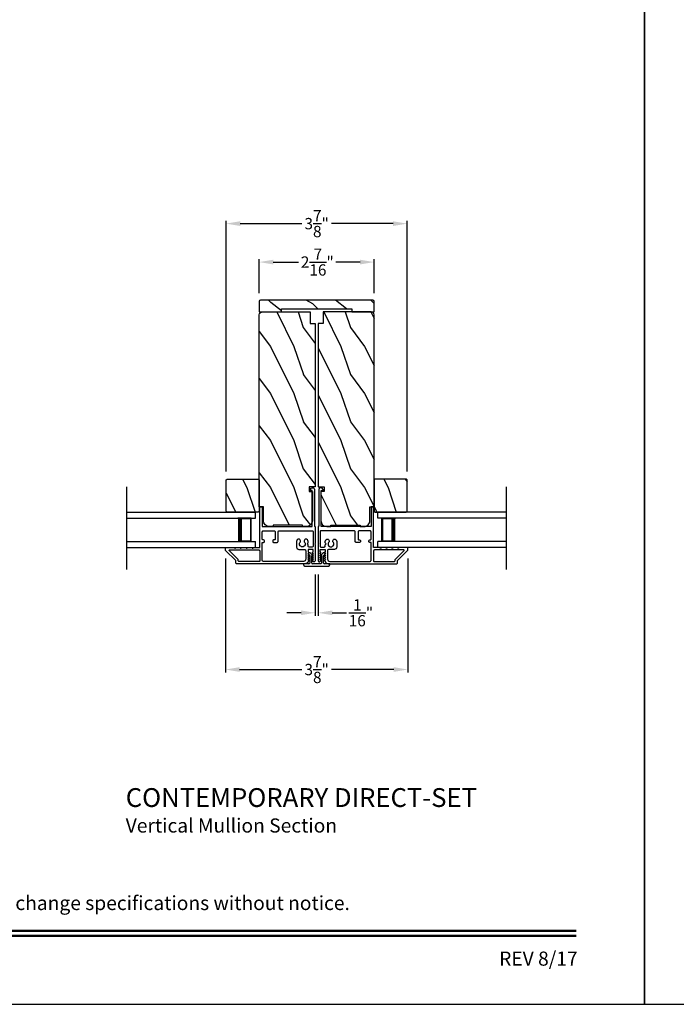
# Model space of a CAD drawing. Extents: x 0 to 102, y -156 to -112.
# Drawn here: x 55 to 69, y -156 to -135 of the extents above; entities that cross this region are included whole.
import ezdxf
from ezdxf.enums import TextEntityAlignment as Align

# ---------------------------------------------------------------- set-up
doc = ezdxf.new("R2010")
doc.units = 0
doc.header["$LTSCALE"] = 2
doc.header["$MEASUREMENT"] = 0
doc.header["$PDMODE"] = 3
doc.layers.get('0').update_dxf_attribs({"linetype": 'CONTINUOUS'})
doc.layers.get('DEFPOINTS').update_dxf_attribs({"color": 3, "linetype": 'CONTINUOUS'})
doc.layers.add('Dim', color=7, linetype='CONTINUOUS')
doc.styles.add('Arial', font='arial.ttf')
doc.styles.get("Standard").update_dxf_attribs({"font": 'arial.ttf'})
doc.dimstyles.get("Standard").update_dxf_attribs({"dimtxt": 0.24, "dimasz": 0.3, "dimexe": 0.0625, "dimexo": 0.18, "dimgap": 0.09, "dimtad": 0, "dimdec": 4, "dimzin": 0, "dimdsep": 46, "dimlunit": 4, "dimtxsty": 'Standard', "dimcen": 0, "dimadec": 5, "dimazin": 0, "dimtfac": 1, "dimtdec": 4, "dimtofl": 0, "dimtmove": 0, "dimatfit": 3, "dimfxl": 1, "dimtolj": 1, "dimtzin": 0, "dimarcsym": 0})
pattern_1 = [(306.8699, (-59.25804, -138.32472), (-2.00000012, 2.99999992), [0.5, -4.5]), (296.5651, (-58.95804, -137.72472), (1.0000013, -0.9999992), [1.118034, -1.118034]), (288.4349, (-58.45804, -137.72472), (0.9999984, -2.0000004), [0.632456, -2.529822])]

# ---------------------------------------------------------------- blocks, each defined once
blk = doc.blocks.new('A$C213E3FBD')
for p, q in [((0.102, 0.264), (0.101, 0.263)), ((0.103, 0.251), (0.133, 0.221)), ((0.133, 0.221), (0.133, 0.065)), ((0.186, 0.238), (0.153, 0.27)), ((0.178, 0.216), (0.186, 0.224)), ((0.178, 0.065), (0.178, 0.216)), ((0.41, 0.27), (0.377, 0.238)), ((0.377, 0.224), (0.385, 0.216)), ((0.385, 0.216), (0.385, 0.065)), ((0.43, 0.221), (0.46, 0.251)), ((0.43, 0.065), (0.43, 0.221)), ((0.462, 0.263), (0.461, 0.264)), ((0, 0.04), (0, 0.032)), ((0.118, 0.05), (0.01, 0.05)), ((0.37, 0.05), (0.193, 0.05)), ((0.553, 0.05), (0.445, 0.05)), ((0.563, 0.032), (0.563, 0.04)), ((0.032, 0), (0.531, 0))]:
    blk.add_line(p, q)
for centre, radius, start, end in [((0.11, 0.258), 0.01, 150, 225), ((0.13, 0.247), 0.0326, 45, 150), ((0.179, 0.231), 0.01, 315, 45), ((0.385, 0.231), 0.01, 135, 225), ((0.433, 0.247), 0.0326, 30, 135), ((0.453, 0.258), 0.01, 315, 30), ((0.01, 0.04), 0.01, 90, 180), ((0.032, 0.032), 0.032, 180, 270), ((0.118, 0.065), 0.015, 270, 0), ((0.193, 0.065), 0.015, 180, 270), ((0.37, 0.065), 0.015, 270, 0), ((0.445, 0.065), 0.015, 180, 270), ((0.531, 0.032), 0.032, 270, 0), ((0.553, 0.04), 0.01, 0, 90)]:
    blk.add_arc(centre, radius, start, end)
blk = doc.blocks.new('A$C70A11FCB')
for p, q in [((0, 0.75), (2.733, 0.75)), ((2.733, 0.625), (2.733, 0.75)), ((0, 0.625), (2.733, 0.625)), ((2.644, 0.625), (2.358, 0.625)), ((2.644, 0.125), (2.644, 0.625)), ((2.644, 0.625), (2.644, 0.625)), ((2.678, 0.625), (2.733, 0.625)), ((0, 0.125), (2.733, 0.125)), ((2.358, 0.125), (2.644, 0.125)), ((2.678, 0.125), (2.733, 0.125)), ((2.733, 0), (2.733, 0.125)), ((0, 0), (2.733, 0))]:
    blk.add_line(p, q)
for points, const_width in [([(2.403, 0.125), (2.403, 0.625)], 0.09), ([(2.644, 0.61), (2.403, 0.61)], 0.03), ([(2.628, 0.14), (2.628, 0.61)], 0.03), ([(2.644, 0.14), (2.403, 0.14)], 0.03)]:
    blk.add_lwpolyline(points, dxfattribs=dict(const_width=const_width))
blk = doc.blocks.new('*D350')
at = {"layer": 'DEFPOINTS', "color": 0, "transparency": 16777216}
for p in [(59.089, -146.051), (62.964, -146.051), (62.964, -148.591)]:
    blk.add_point(p, dxfattribs=at)
at = {"layer": 'Dim', "color": 0, "lineweight": -2, "transparency": 16777216}
for p, q in [((59.089, -146.231), (59.089, -148.653)), ((62.964, -146.231), (62.964, -148.653)), ((59.389, -148.591), (60.712, -148.591)), ((62.664, -148.591), (61.342, -148.591))]:
    blk.add_line(p, q, dxfattribs=at)
at = {"layer": 'Dim', "color": 0, "transparency": 16777216}
for points in [[(59.389, -148.541), (59.389, -148.641), (59.089, -148.591)], [(62.664, -148.541), (62.664, -148.641), (62.964, -148.591)]]:
    blk.add_solid(points, dxfattribs=at)
at = {"layer": 'Dim', "color": 0, "transparency": 16777216, "insert": (61.027, -148.591), "char_height": 0.24, "attachment_point": 5}
blk.add_mtext('\\A1;3{\\H1.000000x;\\S7/8;}"', dxfattribs=at)
blk = doc.blocks.new('*D351')
at = {"layer": 'DEFPOINTS', "color": 0, "transparency": 16777216}
for p in [(60.996, -146.392), (61.058, -146.392), (60.996, -147.385)]:
    blk.add_point(p, dxfattribs=at)
at = {"layer": 'Dim', "color": 0, "lineweight": -2, "transparency": 16777216}
for p, q in [((60.996, -146.572), (60.996, -147.448)), ((61.058, -146.572), (61.058, -147.448)), ((60.696, -147.385), (60.396, -147.385)), ((61.358, -147.385), (61.658, -147.385))]:
    blk.add_line(p, q, dxfattribs=at)
at = {"layer": 'Dim', "color": 0, "transparency": 16777216}
for points in [[(60.696, -147.335), (60.696, -147.435), (60.996, -147.385)], [(61.358, -147.335), (61.358, -147.435), (61.058, -147.385)]]:
    blk.add_solid(points, dxfattribs=at)
at = {"layer": 'Dim', "color": 0, "transparency": 16777216, "insert": (61.968, -147.385), "char_height": 0.24, "attachment_point": 5}
blk.add_mtext('\\A1;{\\H1.000000x;\\S1/16;}"', dxfattribs=at)
blk = doc.blocks.new('*D352')
at = {"layer": 'DEFPOINTS', "color": 0, "transparency": 16777216}
for p in [(62.249, -139.931), (59.804, -140.77), (62.249, -140.77)]:
    blk.add_point(p, dxfattribs=at)
at = {"layer": 'Dim', "color": 0, "lineweight": -2, "transparency": 16777216}
for p, q in [((59.804, -140.59), (59.804, -139.868)), ((60.104, -139.931), (60.641, -139.931)), ((61.949, -139.931), (61.438, -139.931)), ((62.249, -140.59), (62.249, -139.868))]:
    blk.add_line(p, q, dxfattribs=at)
at = {"layer": 'Dim', "color": 0, "transparency": 16777216}
for points in [[(60.104, -139.881), (60.104, -139.981), (59.804, -139.931)], [(61.949, -139.881), (61.949, -139.981), (62.249, -139.931)]]:
    blk.add_solid(points, dxfattribs=at)
at = {"layer": 'Dim', "color": 0, "transparency": 16777216, "insert": (61.04, -139.931), "char_height": 0.24, "attachment_point": 5}
blk.add_mtext('\\A1;2{\\H1.000000x;\\S7/16;}"', dxfattribs=at)
blk = doc.blocks.new('*D353')
at = {"layer": 'DEFPOINTS', "color": 0, "transparency": 16777216}
for p in [(62.951, -139.114), (59.102, -144.562), (62.951, -144.562)]:
    blk.add_point(p, dxfattribs=at)
at = {"layer": 'Dim', "color": 0, "lineweight": -2, "transparency": 16777216}
for p, q in [((59.102, -144.382), (59.102, -139.052)), ((59.402, -139.114), (60.712, -139.114)), ((62.651, -139.114), (61.342, -139.114)), ((62.951, -144.382), (62.951, -139.052))]:
    blk.add_line(p, q, dxfattribs=at)
at = {"layer": 'Dim', "color": 0, "transparency": 16777216}
for points in [[(59.402, -139.064), (59.402, -139.164), (59.102, -139.114)], [(62.651, -139.064), (62.651, -139.164), (62.951, -139.114)]]:
    blk.add_solid(points, dxfattribs=at)
at = {"layer": 'Dim', "color": 0, "transparency": 16777216, "insert": (61.027, -139.114), "char_height": 0.24, "attachment_point": 5}
blk.add_mtext('\\A1;3{\\H1.000000x;\\S7/8;}"', dxfattribs=at)

msp = doc.modelspace()

# ---------------------------------------------------------------- hatches: boundary and pattern name
h = msp.add_hatch()
h.set_pattern_fill('WOOD2', color=256, angle=295, style=0, pattern_type=2)
h.set_pattern_definition([(151.8699, (70.16788, -212.6518), (3.08047044, -1.8736867), [0.5, -4.5]), (141.5651, (70.14956, -213.32237), (-1.328927, 0.4836882), [1.118034, -1.118034]), (133.4349, (69.6964, -213.53368), (-1.751543, 1.3899984), [0.632456, -2.529822])])
edge = h.paths.add_edge_path()
edge.add_line((59.80432, -140.98975), (60.27732, -140.98975))
edge.add_line((60.27732, -140.98975), (60.27732, -140.92675))
edge.add_line((60.27732, -140.92675), (61.77632, -140.92675))
edge.add_line((61.77632, -140.92675), (61.77632, -140.98975))
edge.add_line((61.77632, -140.98975), (62.24932, -140.98975))
edge.add_line((62.24932, -140.98975), (62.24932, -140.76975))
edge.add_arc((62.21932, -140.76975), 0.03, 0, 90)
edge.add_line((62.21932, -140.73975), (59.83432, -140.73975))
edge.add_arc((59.83432, -140.76975), 0.03, 90, 180)
edge.add_line((59.80432, -140.76975), (59.80432, -140.98975))
h = msp.add_hatch()
h.set_pattern_fill('WOOD2', color=256, angle=90, pattern_type=2)
h.set_pattern_definition(pattern_1)
edge = h.paths.add_edge_path()
edge.add_line((60.81105, -145.55218), (60.72754, -145.55218))
edge.add_line((60.72754, -145.55218), (60.72754, -145.52118))
edge.add_line((60.72754, -145.52118), (60.10348, -145.52118))
edge.add_line((60.10348, -145.52118), (60.10348, -145.55218))
edge.add_line((60.10348, -145.55218), (60.01998, -145.55218))
edge.add_arc((60.01998, -145.42717), 0.12501, 180.00002, 270.000047, ccw=False)
edge.add_line((59.89496, -145.42717), (59.89496, -145.13168))
edge.add_line((59.89496, -145.13168), (59.80746, -145.13168))
edge.add_line((59.80746, -145.13168), (59.80746, -141.04976))
edge.add_arc((59.86746, -141.04976), 0.06, 89.999309, 180.00041, ccw=False)
edge.add_line((59.86746, -140.98975), (60.88556, -140.98975))
edge.add_line((60.88556, -140.98975), (60.88556, -141.23978))
edge.add_line((60.88556, -141.23978), (60.99557, -141.23978))
edge.add_line((60.99557, -141.23978), (60.99557, -144.70564))
edge.add_line((60.99557, -144.70564), (60.86455, -144.70564))
edge.add_line((60.86455, -144.70564), (60.86455, -144.80565))
edge.add_line((60.86455, -144.80565), (60.93606, -144.80565))
edge.add_line((60.93606, -144.80565), (60.93606, -145.42717))
edge.add_arc((60.81105, -145.42717), 0.12501, 270.000222, 359.99998, ccw=False)
h = msp.add_hatch()
h.set_pattern_fill('WOOD2', color=256, angle=90, pattern_type=2)
h.set_pattern_definition(pattern_1)
edge = h.paths.add_edge_path()
edge.add_line((61.24258, -145.55218), (61.32609, -145.55218))
edge.add_line((61.32609, -145.55218), (61.32609, -145.52118))
edge.add_line((61.32609, -145.52118), (61.95015, -145.52118))
edge.add_line((61.95015, -145.52118), (61.95015, -145.55218))
edge.add_line((61.95015, -145.55218), (62.03366, -145.55218))
edge.add_arc((62.03366, -145.42717), 0.12501, 269.999953, 359.99998)
edge.add_line((62.15867, -145.42717), (62.15867, -145.13168))
edge.add_line((62.15867, -145.13168), (62.24618, -145.13168))
edge.add_line((62.24618, -145.13168), (62.24618, -141.04976))
edge.add_arc((62.18617, -141.04976), 0.06, 359.99959, 450.000691)
edge.add_line((62.18617, -140.98975), (61.16808, -140.98975))
edge.add_line((61.16808, -140.98975), (61.16808, -141.23978))
edge.add_line((61.16808, -141.23978), (61.05807, -141.23978))
edge.add_line((61.05807, -141.23978), (61.05807, -144.70564))
edge.add_line((61.05807, -144.70564), (61.18908, -144.70564))
edge.add_line((61.18908, -144.70564), (61.18908, -144.80565))
edge.add_line((61.18908, -144.80565), (61.11757, -144.80565))
edge.add_line((61.11757, -144.80565), (61.11757, -145.42717))
edge.add_arc((61.24258, -145.42717), 0.12501, 180.00002, 269.999778)
h = msp.add_hatch()
h.set_pattern_fill('WOOD2', color=256, angle=90, pattern_type=2)
h.set_pattern_definition(pattern_1)
h.paths.add_polyline_path([(59.12239, -144.54175), (59.78745, -144.54175), (59.80746, -144.56176), (59.80746, -145.22682), (59.78745, -145.24682), (59.12239, -145.24682), (59.10239, -145.22682), (59.10239, -144.56176)])
h = msp.add_hatch()
h.set_pattern_fill('WOOD2', color=256, angle=90, pattern_type=2)
h.set_pattern_definition(pattern_1)
h.paths.add_polyline_path([(62.93124, -144.54175), (62.26618, -144.54175), (62.24618, -144.56176), (62.24618, -145.22682), (62.26618, -145.24682), (62.93124, -145.24682), (62.95124, -145.22682), (62.95124, -144.56176)])

# ---------------------------------------------------------------- linework, layer by layer
for p, q in [((56.99406, -146.46812), (56.99406, -144.70446)), ((65.05958, -146.46812), (65.05958, -144.70446))]:
    msp.add_line(p, q)
for points in [[(34.00001, -111.70553), (34.00001, -155.70554), (68.00001, -155.70554), (68.00001, -111.70553)], [(68.00001, -111.70553), (68.00001, -155.70554), (102.00002, -155.70554), (102.00002, -111.70553)], [(59.12239, -144.54175), (59.78745, -144.54175), (59.80746, -144.56176), (59.80746, -145.22682), (59.78745, -145.24682), (59.12239, -145.24682), (59.10239, -145.22682), (59.10239, -144.56176)], [(62.93124, -144.54175), (62.26618, -144.54175), (62.24618, -144.56176), (62.24618, -145.22682), (62.26618, -145.24682), (62.93124, -145.24682), (62.95124, -145.22682), (62.95124, -144.56176)]]:
    msp.add_lwpolyline(points, close=True)
for points in [[(59.80432, -140.98975), (60.27732, -140.98975), (60.27732, -140.92675), (61.77632, -140.92675), (61.77632, -140.98975), (62.24932, -140.98975), (62.24932, -140.76975, 0.41421356), (62.21932, -140.73975), (59.83432, -140.73975, 0.41421356), (59.80432, -140.76975)], [(60.79555, -146.24174, -0.41420832), (60.74554, -146.29175), (59.89146, -146.29175, -0.41421919), (59.87146, -146.27175), (59.87146, -145.88771), (59.89646, -145.88771, 0.41421704), (59.91647, -145.86771), (59.91647, -145.85771, 0.41421186), (59.89646, -145.83771), (59.89146, -145.83771, -0.41421704), (59.87146, -145.8177), (59.87146, -145.66269, -0.41421704), (59.89146, -145.64269), (60.12449, -145.64269, -0.41421704), (60.14449, -145.66269), (60.14449, -145.8177, -0.41421704), (60.12449, -145.83771), (60.11252, -145.83771, 0.41422045), (60.09252, -145.85771), (60.09252, -145.86771, 0.41422563), (60.11252, -145.88771), (60.18649, -145.88771, 0.41421704), (60.20649, -145.86771), (60.20649, -145.66269, -0.41421704), (60.2265, -145.64269), (60.93456, -145.64269, -0.41421704), (60.95456, -145.66269), (60.95456, -145.96743, -0.41421704), (60.93456, -145.98743), (60.86455, -145.98743, -0.41421704), (60.84455, -145.96743), (60.84455, -145.94042), (60.82455, -145.92042), (60.84455, -145.90042), (60.84455, -145.86801, 0.41421383), (60.79455, -145.818), (60.79033, -145.818, 0.26794057), (60.77734, -145.82551), (60.76056, -145.85457, 0.35824582), (60.76368, -145.87336, -2.66329019), (60.6814, -145.87336, 0.3582744), (60.68452, -145.85457), (60.66774, -145.82551, 0.2679692), (60.65475, -145.818), (60.65061, -145.818, 0.41421383), (60.6006, -145.86801), (60.6006, -145.98743, 0.41421383), (60.65061, -146.03743), (60.76355, -146.03743, -0.41421461), (60.79555, -146.06944)], [(61.25809, -146.24174, 0.41420832), (61.30809, -146.29175), (62.16217, -146.29175, 0.41421919), (62.18217, -146.27175), (62.18217, -145.88771), (62.15717, -145.88771, -0.41421704), (62.13717, -145.86771), (62.13717, -145.85771, -0.41421186), (62.15717, -145.83771), (62.16217, -145.83771, 0.41421704), (62.18217, -145.8177), (62.18217, -145.66269, 0.41421704), (62.16217, -145.64269), (61.92915, -145.64269, 0.41421704), (61.90915, -145.66269), (61.90915, -145.8177, 0.41421704), (61.92915, -145.83771), (61.94111, -145.83771, -0.41422045), (61.96111, -145.85771), (61.96111, -145.86771, -0.41422563), (61.94111, -145.88771), (61.86714, -145.88771, -0.41421704), (61.84714, -145.86771), (61.84714, -145.66269, 0.41421704), (61.82714, -145.64269), (61.11907, -145.64269, 0.41421704), (61.09907, -145.66269), (61.09907, -145.96743, 0.41421704), (61.11907, -145.98743), (61.18908, -145.98743, 0.41421704), (61.20908, -145.96743), (61.20908, -145.94042), (61.22908, -145.92042), (61.20908, -145.90042), (61.20908, -145.86801, -0.41421383), (61.25909, -145.818), (61.2633, -145.818, -0.26794057), (61.27629, -145.82551), (61.29307, -145.85457, -0.35824582), (61.28995, -145.87336, 2.66329019), (61.37223, -145.87336, -0.3582744), (61.36911, -145.85457), (61.38589, -145.82551, -0.2679692), (61.39888, -145.818), (61.40302, -145.818, -0.41421383), (61.45303, -145.86801), (61.45303, -145.98743, -0.41421383), (61.40302, -146.03743), (61.29009, -146.03743, 0.41421461), (61.25809, -146.06944)], [(59.82146, -146.28175, -0.41419415), (59.81146, -146.29175), (59.36942, -146.29175, -0.41419415), (59.35941, -146.28175), (59.35941, -146.25832, 0.1989493), (59.35649, -146.25125), (59.16904, -146.0638, -0.6681762), (59.17611, -146.04673), (59.79645, -146.04673, -0.41420761), (59.82146, -146.07173)], [(62.23218, -146.28175, 0.41419415), (62.24218, -146.29175), (62.68422, -146.29175, 0.41419415), (62.69422, -146.28175), (62.69422, -146.25832, -0.1989493), (62.69715, -146.25125), (62.8846, -146.0638, 0.6681762), (62.87753, -146.04673), (62.25718, -146.04673, 0.41420761), (62.23218, -146.07173)]]:
    msp.add_lwpolyline(points, format="xyb", close=True)
for points in [[(60.81105, -145.55218), (60.72754, -145.55218), (60.72754, -145.52118), (60.10348, -145.52118), (60.10348, -145.55218), (60.01998, -145.55218, -0.4142137), (59.89496, -145.42717), (59.89496, -145.13168), (59.80746, -145.13168), (59.80746, -141.04976, -0.41421919), (59.86746, -140.98975), (60.88556, -140.98975), (60.88556, -141.23978), (60.99557, -141.23978), (60.99557, -144.70564), (60.86455, -144.70564), (60.86455, -144.80565), (60.93606, -144.80565), (60.93606, -145.42717, -0.41421232), (60.81105, -145.55218)], [(61.24258, -145.55218), (61.32609, -145.55218), (61.32609, -145.52118), (61.95015, -145.52118), (61.95015, -145.55218), (62.03366, -145.55218, 0.4142137), (62.15867, -145.42717), (62.15867, -145.13168), (62.24618, -145.13168), (62.24618, -141.04976, 0.41421919), (62.18617, -140.98975), (61.16808, -140.98975), (61.16808, -141.23978), (61.05807, -141.23978), (61.05807, -144.70564), (61.18908, -144.70564), (61.18908, -144.80565), (61.11757, -144.80565), (61.11757, -145.42717, 0.41421232), (61.24258, -145.55218)], [(60.99443, -145.55268), (60.99443, -145.61269, 0.12091723), (60.99557, -145.61731), (60.99557, -145.91042), (60.98557, -145.92042), (60.99557, -145.93042), (60.99557, -146.27925, -0.76732606), (60.95039, -146.29135), (60.94063, -146.27446, -0.57737172), (60.94756, -146.26245), (60.95796, -146.26245), (60.94063, -146.23245, -0.57735055), (60.94756, -146.22045), (60.95796, -146.22045), (60.94063, -146.19045, -0.57737172), (60.94756, -146.17845), (60.95796, -146.17845), (60.94063, -146.14844, -0.57735055), (60.94756, -146.13644), (60.95796, -146.13644), (60.94063, -146.10644, -0.57736114), (60.94756, -146.09444), (60.95456, -146.09444), (60.95456, -146.05344, 0.41421919), (60.93856, -146.03743), (60.86055, -146.03743, 0.41421919), (60.84455, -146.05344), (60.84455, -146.09444), (60.85155, -146.09444, -0.57733669), (60.85848, -146.10644), (60.84116, -146.13644), (60.85155, -146.13644, -0.57732611), (60.85848, -146.14844), (60.84116, -146.17845), (60.85155, -146.17845, -0.57734728), (60.85848, -146.19045), (60.84116, -146.22045), (60.85155, -146.22045, -0.57732611), (60.85848, -146.23245), (60.84116, -146.26245), (60.85155, -146.26245, -0.57734728), (60.85848, -146.27446), (60.83782, -146.31025, -0.26794824), (60.78325, -146.34175), (59.31941, -146.34175, -0.41419415), (59.30941, -146.33175), (59.30941, -146.27903, 0.1989493), (59.30648, -146.27196), (59.09232, -146.0578, -0.1989493), (59.08939, -146.05073), (59.08939, -146.00672, -0.41425282), (59.09939, -145.99672), (59.27491, -145.99672, -0.41429549), (59.27941, -146.00122), (59.27941, -146.00172, 0.5461266), (59.29356, -146.01082), (59.32441, -145.99672), (59.39942, -145.99672, -0.41420331), (59.40392, -146.00122), (59.40392, -146.00172, 0.54616147), (59.41808, -146.01082), (59.44892, -145.99672), (59.52393, -145.99672, -0.41420331), (59.52843, -146.00122), (59.52843, -146.00172, 0.5461266), (59.54259, -146.01082), (59.57343, -145.99672), (59.64844, -145.99672, -0.41429549), (59.65294, -146.00122), (59.65294, -146.00172, 0.5461266), (59.6671, -146.01082), (59.69795, -145.99672), (59.82146, -145.99672), (59.82146, -145.13264), (59.87146, -145.13264), (59.87146, -145.55268), (60.92256, -145.55268, 0.41423564), (60.93256, -145.54268), (60.93256, -144.78661), (60.88256, -144.78661, -0.63702762), (60.87873, -144.77839), (60.91192, -144.73884, -0.70020474), (60.98257, -144.76455), (60.98257, -145.54268, 0.41423564), (60.99257, -145.55268), (60.99443, -145.55268)], [(61.0592, -145.55268), (61.0592, -145.61269, -0.12091723), (61.05807, -145.61731), (61.05807, -145.91042), (61.06807, -145.92042), (61.05807, -145.93042), (61.05807, -146.27925, 0.76732606), (61.10324, -146.29135), (61.113, -146.27446, 0.57737172), (61.10607, -146.26245), (61.09568, -146.26245), (61.113, -146.23245, 0.57735055), (61.10607, -146.22045), (61.09568, -146.22045), (61.113, -146.19045, 0.57737172), (61.10607, -146.17845), (61.09568, -146.17845), (61.113, -146.14844, 0.57735055), (61.10607, -146.13644), (61.09568, -146.13644), (61.113, -146.10644, 0.57736114), (61.10607, -146.09444), (61.09907, -146.09444), (61.09907, -146.05344, -0.41421919), (61.11507, -146.03743), (61.19308, -146.03743, -0.41421919), (61.20908, -146.05344), (61.20908, -146.09444), (61.20208, -146.09444, 0.57733669), (61.19515, -146.10644), (61.21247, -146.13644), (61.20208, -146.13644, 0.57732611), (61.19515, -146.14844), (61.21247, -146.17845), (61.20208, -146.17845, 0.57734728), (61.19515, -146.19045), (61.21247, -146.22045), (61.20208, -146.22045, 0.57732611), (61.19515, -146.23245), (61.21247, -146.26245), (61.20208, -146.26245, 0.57734728), (61.19515, -146.27446), (61.21582, -146.31025, 0.26794824), (61.27038, -146.34175), (62.73422, -146.34175, 0.41419415), (62.74422, -146.33175), (62.74422, -146.27903, -0.1989493), (62.74715, -146.27196), (62.96132, -146.0578, 0.1989493), (62.96425, -146.05073), (62.96425, -146.00672, 0.41425282), (62.95424, -145.99672), (62.77873, -145.99672, 0.41429549), (62.77423, -146.00122), (62.77423, -146.00172, -0.5461266), (62.76007, -146.01082), (62.72922, -145.99672), (62.65422, -145.99672, 0.41420331), (62.64972, -146.00122), (62.64972, -146.00172, -0.54616147), (62.63556, -146.01082), (62.60471, -145.99672), (62.5297, -145.99672, 0.41420331), (62.5252, -146.00122), (62.5252, -146.00172, -0.5461266), (62.51105, -146.01082), (62.4802, -145.99672), (62.40519, -145.99672, 0.41429549), (62.40069, -146.00122), (62.40069, -146.00172, -0.5461266), (62.38653, -146.01082), (62.35569, -145.99672), (62.23218, -145.99672), (62.23218, -145.13264), (62.18217, -145.13264), (62.18217, -145.55268), (61.13107, -145.55268, -0.41423564), (61.12107, -145.54268), (61.12107, -144.78661), (61.17108, -144.78661, 0.63702762), (61.17491, -144.77839), (61.14172, -144.73884, 0.70020474), (61.07107, -144.76455), (61.07107, -145.54268, -0.41423564), (61.06107, -145.55268), (61.0592, -145.55268)]]:
    msp.add_lwpolyline(points, format="xyb")
at = {"const_width": 0.04545}
for points in [[(35.45455, -154.14295), (66.54547, -154.14295)], [(35.45455, -154.25099), (66.54547, -154.25099)]]:
    msp.add_lwpolyline(points, dxfattribs=at)

# ---------------------------------------------------------------- block references
for name, p in [('A$C70A11FCB', (56.99406, -145.99672)), ('A$C213E3FBD', (60.74532, -146.39175))]:
    msp.add_blockref(name, p)
at = {"xscale": -1}
msp.add_blockref('A$C70A11FCB', (65.05958, -145.99672), dxfattribs=at)

# ---------------------------------------------------------------- texts
at = {"style": 'Arial'}
for s, height, p in [('%%UCONTEMPORARY DIRECT-SET', 0.4, (56.96785, -151.5116)), ('Vertical Mullion Section', 0.3, (56.96745, -152.05564))]:
    msp.add_text(s, height=height, dxfattribs=at).set_placement(p)
msp.add_text('Note: All dimensions are approximate.  Weather Shield reserves the right to change specifications without notice.', height=0.30000007, dxfattribs=at).set_placement((51.00001, -153.70244), align=Align.CENTER)
msp.add_text('REV 8/17', height=0.3, dxfattribs=at).set_placement((66.5758, -154.88436), align=Align.RIGHT)

# ---------------------------------------------------------------- dimensions: what is measured, and where the dimension line sits
at = {"layer": 'Dim'}
for base, p1, p2, picture, middle in [((62.951244, -139.114127), (59.10239, -144.561756), (62.951244, -144.561756), '*D353', (61.026817, -139.114127)), ((62.96425, -148.5909), (59.08939, -146.05073), (62.96425, -146.05073), '*D350', (61.02682, -148.5909))]:
    dim = msp.add_linear_dim(base=base, p1=p1, p2=p2, dimstyle='Standard', override={"dimpost": '\\X'}, dxfattribs=at)
    dim.commit()
    dim.dimension.update_dxf_attribs({"geometry": picture, "text_midpoint": middle})
for base, p1, p2, picture, middle in [((62.24932, -139.93087), (59.80432, -140.76975), (62.24932, -140.76975), '*D352', (61.03982, -139.93087)), ((60.99557, -147.38539), (61.05807, -146.39175), (60.99557, -146.39175), '*D351', (61.96826, -147.38539))]:
    dim = msp.add_linear_dim(base=base, p1=p1, p2=p2, dimstyle='Standard', override={"dimpost": '\\X'}, dxfattribs=at)
    dim.commit()
    dim.dimension.update_dxf_attribs({"geometry": picture, "text_midpoint": middle, "dimtype": 160})

doc.saveas('drawing.dxf')
